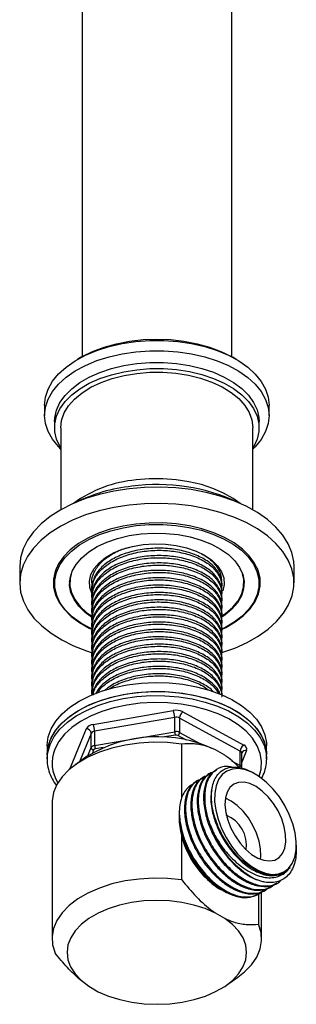
# Model space of a CAD drawing. Units: millimetres. Extents: x 3 to 2996, y 5 to 2995.
# Drawn here: x 2326 to 2382, y 467 to 664 of the extents above; entities that cross this region are included whole.
import ezdxf

# ---------------------------------------------------------------- set-up
doc = ezdxf.new("R2010")
doc.units = ezdxf.units.MM

msp = doc.modelspace()

# ---------------------------------------------------------------- linework, layer by layer
at = {"color": 7, "linetype": 'Continuous', "lineweight": 25}
for p, q in [((2338.92, 704.1), (2338.92, 596.64)), ((2368.92, 596.64), (2368.92, 704.1)), ((2338.71, 596.52), (2338, 596.11)), ((2369.83, 596.11), (2369.12, 596.52)), ((2331.42, 586.93), (2331.42, 584.89)), ((2376.42, 584.89), (2376.42, 586.93)), ((2333.42, 583.66), (2333.42, 582.44)), ((2374.42, 582.44), (2374.42, 583.66)), ((2334.67, 582.44), (2334.67, 566.01)), ((2373.17, 566.01), (2373.17, 582.44)), ((2326.42, 554.68), (2326.42, 551.41)), ((2381.42, 551.41), (2381.42, 554.68)), ((2333.42, 552.06), (2333.42, 551.25)), ((2336.47, 552.01), (2336.47, 551.41)), ((2340.92, 551.82), (2340.92, 551.5)), ((2371.37, 551.41), (2371.37, 552.01)), ((2374.42, 551.25), (2374.42, 552.06)), ((2336.47, 551.29), (2336.43, 551.66)), ((2340.92, 550.44), (2340.92, 550.02)), ((2366.92, 550.76), (2366.92, 551.17)), ((2371.4, 551.66), (2371.36, 551.29)), ((2340.92, 548.96), (2340.92, 548.54)), ((2366.92, 549.28), (2366.92, 549.7)), ((2366.92, 547.8), (2366.92, 548.22)), ((2340.92, 547.48), (2340.92, 547.06)), ((2340.92, 546), (2340.92, 545.58)), ((2366.92, 546.32), (2366.92, 546.74)), ((2340.92, 544.52), (2340.92, 544.11)), ((2366.92, 544.85), (2366.92, 545.26)), ((2340.92, 543.05), (2340.92, 542.63)), ((2366.92, 543.37), (2366.92, 543.79)), ((2366.92, 541.89), (2366.92, 542.31)), ((2340.92, 541.57), (2340.92, 541.15)), ((2340.92, 540.09), (2340.92, 539.67)), ((2366.92, 540.41), (2366.92, 540.83)), ((2340.92, 538.61), (2340.92, 538.2)), ((2366.92, 538.93), (2366.92, 539.35)), ((2340.92, 537.13), (2340.92, 536.72)), ((2366.92, 537.46), (2366.92, 537.87)), ((2366.92, 535.98), (2366.92, 536.4)), ((2340.92, 535.66), (2340.92, 535.24)), ((2340.92, 534.18), (2340.92, 533.76)), ((2366.92, 534.5), (2366.92, 534.92)), ((2340.92, 532.7), (2340.92, 532.28)), ((2366.92, 533.02), (2366.92, 533.44)), ((2340.92, 531.22), (2340.92, 530.81)), ((2366.92, 531.54), (2366.92, 531.96)), ((2366.92, 530.07), (2366.92, 530.48)), ((2340.92, 529.74), (2340.92, 529.33)), ((2366.92, 528.99), (2366.92, 529.01)), ((2341.16, 523.06), (2357.2, 525.83)), ((2357.49, 524.46), (2341.45, 521.69)), ((2357.49, 521.6), (2357.49, 524.46)), ((2358.46, 524.33), (2358.46, 521.47)), ((2370.64, 517.69), (2358.46, 524.33)), ((2359.15, 525.56), (2371.33, 518.93)), ((2336.46, 514.09), (2339.79, 522.22)), ((2340.76, 521.27), (2338.43, 515.57)), ((2340.76, 518.41), (2340.76, 521.27)), ((2341.45, 521.69), (2341.45, 518.83)), ((2341.45, 518.83), (2357.49, 521.6)), ((2357.63, 520.92), (2355.01, 520.47)), ((2359.87, 519.9), (2358.12, 520.85)), ((2358.46, 521.47), (2362.7, 519.16)), ((2331.92, 518.75), (2331.92, 516.95)), ((2340.08, 516.74), (2340.76, 518.41)), ((2343.13, 518.41), (2341.59, 518.15)), ((2358.9, 508.28), (2358.9, 519.13)), ((2375.92, 516.95), (2375.92, 518.75)), ((2331.92, 516.95), (2331.92, 516.14)), ((2331.92, 516.14), (2331.92, 516.35)), ((2339.98, 516.67), (2337.66, 515.03)), ((2341.25, 517.94), (2341, 517.33)), ((2367.56, 516.87), (2365.66, 517.97)), ((2370.64, 514.84), (2370.64, 517.69)), ((2371.9, 517.83), (2370.96, 515.52)), ((2370.96, 514.42), (2370.96, 517.27)), ((2370.97, 517.27), (2370.98, 517.39)), ((2375.92, 516.14), (2375.92, 516.95)), ((2368.9, 515.78), (2370.64, 514.84)), ((2375.92, 516.14), (2375.91, 515.95)), ((2363.46, 512.61), (2363.24, 512.49)), ((2364.74, 513.35), (2364.52, 513.23)), ((2366.02, 514.09), (2365.8, 513.97)), ((2373.68, 513.09), (2373.17, 513.39)), ((2362.18, 511.88), (2361.96, 511.75)), ((2332.92, 507.36), (2332.92, 480.17)), ((2358.41, 505.3), (2358.41, 504.75)), ((2358.41, 504.39), (2358.41, 504.27)), ((2358.9, 491.94), (2358.9, 500.75)), ((2381.88, 498.06), (2381.88, 498.89)), ((2378.06, 491.26), (2378.28, 491.38)), ((2366.61, 490.07), (2366.85, 489.93)), ((2374.22, 489.04), (2374.44, 489.16)), ((2374.31, 489.08), (2374.31, 483.05)), ((2374.92, 480.17), (2374.92, 489.6)), ((2375.5, 489.78), (2375.72, 489.9)), ((2376.78, 490.52), (2377, 490.64)), ((2367.56, 484.21), (2365.66, 485.31)), ((2367.85, 470.85), (2370.17, 472.49)), ((2340.27, 470.65), (2342.17, 469.56))]:
    msp.add_line(p, q, dxfattribs=at)
at = {"color": 7, "linetype": 'Continuous', "lineweight": 25, "flags": 128}
for points in [[(2331.42, 586.93), (2331.42, 586.94), (2331.6, 588.57), (2332.13, 590.17), (2333, 591.72), (2334.21, 593.2), (2335.72, 594.57), (2337.53, 595.83), (2339.59, 596.95), (2341.88, 597.9), (2344.35, 598.69), (2346.98, 599.29), (2349.72, 599.69), (2352.52, 599.89), (2355.35, 599.89), (2358.15, 599.69), (2360.89, 599.28), (2363.51, 598.68), (2365.99, 597.89), (2368.27, 596.93), (2370.33, 595.81), (2372.13, 594.56), (2373.64, 593.18), (2374.84, 591.7), (2375.71, 590.15), (2376.24, 588.55), (2376.42, 586.93)], [(2338.71, 596.52), (2338.95, 596.66), (2341.05, 597.69), (2343.36, 598.56), (2345.84, 599.25), (2348.45, 599.75), (2351.16, 600.06), (2353.91, 600.16), (2356.66, 600.06), (2359.36, 599.75), (2361.97, 599.25), (2364.46, 598.56), (2366.77, 597.7), (2368.87, 596.67), (2369.12, 596.52)], [(2334.67, 578.16), (2334.19, 578.64), (2332.99, 580.12), (2332.12, 581.67), (2331.59, 583.27), (2331.42, 584.9), (2331.6, 586.53), (2332.13, 588.13), (2333, 589.68), (2334.21, 591.16), (2335.72, 592.53), (2337.53, 593.79), (2339.59, 594.9), (2341.88, 595.86), (2344.35, 596.65), (2346.98, 597.25), (2349.72, 597.65), (2352.52, 597.85), (2355.35, 597.85), (2358.15, 597.65), (2360.89, 597.24), (2363.51, 596.64), (2365.99, 595.85), (2368.27, 594.89), (2370.33, 593.77), (2372.13, 592.51), (2373.64, 591.14), (2374.84, 589.66), (2375.71, 588.11), (2376.24, 586.51), (2376.42, 584.88), (2376.24, 583.25), (2375.7, 581.65), (2374.83, 580.1), (2373.62, 578.62), (2373.17, 578.16)], [(2333.42, 583.66), (2333.46, 584.42), (2333.8, 585.95), (2334.49, 587.45), (2335.51, 588.88), (2336.85, 590.22), (2338.48, 591.45), (2340.37, 592.55), (2342.5, 593.49), (2344.82, 594.27), (2347.29, 594.86), (2349.88, 595.27), (2352.54, 595.47), (2355.22, 595.47), (2357.88, 595.27), (2360.47, 594.88), (2362.95, 594.29), (2365.27, 593.52), (2367.4, 592.58), (2369.3, 591.48), (2370.94, 590.26), (2372.29, 588.92), (2373.32, 587.49), (2374.01, 585.99), (2374.37, 584.46), (2374.42, 583.66)], [(2334.67, 578.37), (2334.51, 578.61), (2333.82, 580.11), (2333.46, 581.64), (2333.46, 583.19), (2333.8, 584.73), (2334.49, 586.22), (2335.51, 587.65), (2336.85, 589), (2338.48, 590.23), (2340.37, 591.32), (2342.5, 592.27), (2344.82, 593.04), (2347.29, 593.64), (2349.88, 594.04), (2352.54, 594.25), (2355.22, 594.25), (2357.88, 594.05), (2360.47, 593.65), (2362.95, 593.06), (2365.27, 592.29), (2367.4, 591.35), (2369.3, 590.26), (2370.94, 589.03), (2372.29, 587.69), (2373.32, 586.26), (2374.01, 584.77), (2374.37, 583.23), (2374.37, 581.69), (2374.03, 580.15), (2373.34, 578.65), (2373.17, 578.37)], [(2334.67, 582.44), (2334.83, 583.9), (2335.36, 585.39), (2336.22, 586.82), (2337.42, 588.17), (2338.93, 589.41), (2340.71, 590.53), (2342.74, 591.49), (2344.98, 592.28), (2347.39, 592.89), (2349.91, 593.31), (2352.51, 593.52), (2355.14, 593.53), (2357.74, 593.33), (2360.28, 592.93), (2362.69, 592.33), (2364.94, 591.55), (2366.99, 590.6), (2368.79, 589.49), (2370.32, 588.26), (2371.54, 586.91), (2372.43, 585.49), (2372.97, 584), (2373.17, 582.49), (2373.17, 582.44)], [(2370.59, 567.28), (2369.22, 568.27), (2367.31, 569.35), (2365.17, 570.28), (2362.84, 571.05), (2360.35, 571.63), (2357.76, 572.02), (2355.09, 572.21), (2352.41, 572.19), (2349.76, 571.98)], [(2348.34, 570.22), (2345.3, 569.75), (2342.38, 569.09), (2339.61, 568.24), (2337.03, 567.21), (2334.66, 566.01), (2332.55, 564.67), (2330.72, 563.2), (2329.18, 561.62), (2327.97, 559.95), (2327.1, 558.21), (2326.58, 556.42), (2326.42, 554.68)], [(2381.42, 554.68), (2381.36, 555.65), (2380.99, 557.45), (2380.27, 559.21), (2379.2, 560.92), (2377.8, 562.54), (2376.09, 564.06), (2374.1, 565.46), (2371.83, 566.72), (2369.34, 567.82), (2366.64, 568.75), (2363.78, 569.5), (2360.79, 570.05), (2357.71, 570.4), (2354.58, 570.55), (2351.44, 570.49), (2348.34, 570.22)], [(2348.34, 566.96), (2345.3, 566.49), (2342.38, 565.82), (2339.61, 564.97), (2337.03, 563.94), (2334.66, 562.75), (2332.55, 561.41), (2330.72, 559.94), (2329.18, 558.35), (2327.97, 556.68), (2327.1, 554.94), (2326.58, 553.15), (2326.42, 551.34), (2326.61, 549.53), (2327.16, 547.75), (2328.05, 546.01), (2329.29, 544.34), (2330.85, 542.77), (2332.7, 541.31), (2334.84, 539.98), (2337.22, 538.8), (2339.82, 537.78), (2340.94, 537.41)], [(2366.92, 537.42), (2369.54, 538.34), (2372.01, 539.46), (2374.26, 540.73), (2376.23, 542.13), (2377.92, 543.66), (2379.29, 545.29), (2380.33, 547), (2381.03, 548.77), (2381.38, 550.57), (2381.36, 552.39), (2380.99, 554.19), (2380.27, 555.95), (2379.2, 557.65), (2377.8, 559.28), (2376.09, 560.8), (2374.1, 562.2), (2371.83, 563.45), (2369.34, 564.55), (2366.64, 565.48), (2363.78, 566.23), (2360.79, 566.78), (2357.71, 567.13), (2354.58, 567.28), (2351.44, 567.22), (2348.34, 566.96)], [(2349.71, 563.14), (2347.09, 562.72), (2344.59, 562.11), (2342.25, 561.32), (2340.11, 560.35), (2338.21, 559.24), (2336.57, 557.99), (2335.23, 556.62), (2334.21, 555.17), (2333.53, 553.65), (2333.2, 552.1), (2333.22, 550.53), (2333.6, 548.98), (2334.32, 547.47), (2335.38, 546.03), (2336.75, 544.68), (2338.42, 543.44), (2340.36, 542.34), (2340.95, 542.06)], [(2340.94, 542.08), (2340.52, 542.29), (2338.61, 543.37), (2336.96, 544.59), (2335.6, 545.93), (2334.56, 547.35), (2333.84, 548.85), (2333.47, 550.38), (2333.45, 551.93), (2333.78, 553.46), (2334.45, 554.96), (2335.46, 556.4), (2336.78, 557.74), (2338.4, 558.98), (2340.28, 560.08), (2342.39, 561.03), (2344.7, 561.82)], [(2344.7, 561.82), (2347.17, 562.42), (2349.76, 562.84), (2352.41, 563.05), (2355.09, 563.06), (2357.75, 562.87), (2360.35, 562.48), (2362.84, 561.9), (2365.17, 561.14), (2367.31, 560.21), (2369.22, 559.12), (2370.87, 557.9), (2372.23, 556.57), (2373.27, 555.14), (2373.99, 553.65), (2374.36, 552.11), (2374.38, 550.57), (2374.05, 549.03), (2373.38, 547.53), (2372.37, 546.1), (2371.05, 544.75), (2369.43, 543.52), (2367.55, 542.41), (2367.09, 542.18)], [(2366.85, 542.05), (2367.72, 542.47), (2369.62, 543.58), (2371.26, 544.83), (2372.6, 546.2), (2373.62, 547.65), (2374.3, 549.17), (2374.63, 550.72), (2374.61, 552.29), (2374.23, 553.84), (2373.51, 555.35), (2372.45, 556.79), (2371.08, 558.14), (2369.41, 559.38), (2367.47, 560.48), (2365.31, 561.42), (2362.95, 562.2), (2360.43, 562.78), (2357.8, 563.18), (2355.11, 563.37), (2352.39, 563.36), (2349.71, 563.14)], [(2340.84, 544.53), (2339.56, 545.47), (2338.28, 546.71), (2337.32, 548.04), (2336.7, 549.43), (2336.43, 550.87), (2336.51, 552.31), (2336.95, 553.73), (2337.73, 555.09), (2338.85, 556.38), (2340.27, 557.57), (2341.96, 558.63), (2343.91, 559.53), (2346.05, 560.27)], [(2346.05, 560.27), (2348.36, 560.83), (2350.77, 561.19), (2353.26, 561.34), (2355.75, 561.29), (2358.21, 561.04), (2360.58, 560.59), (2362.81, 559.95), (2364.87, 559.13), (2366.7, 558.15), (2368.27, 557.03), (2369.55, 555.79), (2370.51, 554.46), (2371.13, 553.06), (2371.4, 551.63), (2371.32, 550.19), (2370.88, 548.77), (2370.1, 547.4), (2368.98, 546.11), (2367.56, 544.92), (2366.84, 544.44)], [(2340.91, 549.32), (2340.51, 550.47), (2340.43, 551.75), (2340.71, 553.03), (2341.35, 554.26), (2342.33, 555.42), (2343.63, 556.46), (2345.22, 557.37), (2347.03, 558.11), (2349.04, 558.68), (2351.18, 559.04), (2353.39, 559.2), (2355.62, 559.14), (2357.8, 558.87), (2359.87, 558.4), (2361.79, 557.74), (2363.48, 556.91), (2364.92, 555.92), (2366.06, 554.82), (2366.86, 553.62), (2367.32, 552.36), (2367.4, 551.07), (2367.12, 549.8)], [(2374.02, 554.37), (2374.36, 552.93), (2374.42, 552.06)], [(2336.72, 553.11), (2336.52, 552.23), (2336.5, 550.79), (2336.83, 549.37), (2337.51, 547.98), (2338.52, 546.67), (2339.84, 545.45), (2340.86, 544.73)], [(2366.82, 544.63), (2367.78, 545.29), (2369.15, 546.49), (2370.2, 547.8), (2370.93, 549.17), (2371.31, 550.59), (2371.33, 552.03), (2371.11, 553.11)], [(2338.36, 527.73), (2340.48, 528.8), (2342.81, 529.71), (2345.33, 530.44), (2347.99, 530.98), (2350.75, 531.32), (2353.56, 531.45), (2356.38, 531.37), (2359.15, 531.08), (2361.84, 530.6), (2364.4, 529.91), (2366.79, 529.05), (2368.97, 528.01), (2370.89, 526.83), (2372.54, 525.51), (2373.89, 524.08), (2374.9, 522.56), (2375.57, 520.98), (2375.89, 519.36), (2375.92, 518.75)], [(2332.51, 519.88), (2333.33, 521.44), (2334.5, 522.92), (2335.98, 524.3), (2337.75, 525.57), (2339.79, 526.69), (2342.07, 527.65), (2344.53, 528.44), (2347.16, 529.04), (2349.89, 529.44), (2352.69, 529.63), (2355.51, 529.62), (2358.3, 529.4), (2361.02, 528.97), (2363.62, 528.35), (2366.07, 527.54), (2368.31, 526.55), (2370.32, 525.41), (2372.06, 524.13), (2373.5, 522.73), (2374.62, 521.24), (2375.4, 519.68), (2375.83, 518.07), (2375.92, 516.95)], [(2332.51, 519.06), (2333.33, 520.62), (2334.5, 522.1), (2335.98, 523.49), (2337.75, 524.75), (2339.79, 525.87), (2342.07, 526.84), (2344.53, 527.62), (2347.16, 528.22), (2349.89, 528.62), (2352.69, 528.82), (2355.51, 528.8), (2358.3, 528.58), (2361.02, 528.16), (2363.62, 527.53), (2366.07, 526.72), (2368.31, 525.74), (2370.32, 524.6), (2372.06, 523.32), (2373.5, 521.92), (2374.62, 520.42), (2375.4, 518.86), (2375.83, 517.25), (2375.92, 516.14)], [(2338.36, 525.93), (2340.48, 527.01), (2342.81, 527.92), (2345.33, 528.65), (2347.99, 529.18), (2350.75, 529.52), (2353.56, 529.65), (2356.38, 529.57), (2359.15, 529.29), (2361.84, 528.8), (2364.4, 528.12), (2366.79, 527.25), (2368.97, 526.22), (2370.89, 525.03), (2372.54, 523.71), (2373.89, 522.28), (2374.9, 520.76), (2375.57, 519.18), (2375.89, 517.56), (2375.92, 516.95)], [(2331.92, 518.75), (2331.92, 518.95), (2332.14, 520.57), (2332.73, 522.17), (2333.66, 523.7), (2334.92, 525.16), (2336.5, 526.51), (2338.36, 527.73)], [(2374.4, 512.64), (2374.81, 514.09), (2374.91, 515.67), (2374.65, 517.25), (2374.03, 518.8), (2373.07, 520.28), (2371.79, 521.68), (2370.2, 522.98), (2368.33, 524.14), (2366.21, 525.15), (2363.88, 525.99), (2361.38, 526.65), (2358.76, 527.12), (2356.05, 527.38), (2353.3, 527.44), (2350.57, 527.29), (2347.89, 526.93), (2345.32, 526.38), (2342.89, 525.64), (2340.65, 524.72), (2338.64, 523.64), (2336.89, 522.42), (2335.43, 521.07), (2334.29, 519.63), (2333.48, 518.11)], [(2331.92, 516.95), (2331.92, 517.16), (2332.14, 518.78), (2332.73, 520.37), (2333.66, 521.91), (2334.92, 523.36), (2336.5, 524.71), (2338.36, 525.93)], [(2331.92, 516.95), (2332.04, 518.28), (2332.51, 519.88)], [(2331.92, 516.35), (2332.04, 517.46), (2332.51, 519.06)], [(2358.9, 519.13), (2356.07, 519.42), (2353.21, 519.47), (2350.36, 519.31), (2347.57, 518.91), (2344.9, 518.31), (2342.4, 517.5), (2340.11, 516.5), (2338.09, 515.32), (2336.35, 514.01), (2334.95, 512.56), (2333.9, 511.02), (2333.22, 509.41), (2332.93, 507.77), (2332.92, 507.36)], [(2365.79, 510.76), (2365.52, 509.29), (2365.5, 507.66), (2365.73, 505.89), (2366.2, 504.06), (2366.89, 502.22), (2367.79, 500.42), (2368.88, 498.71), (2370.1, 497.16), (2371.44, 495.8), (2372.84, 494.68), (2374.27, 493.83), (2375.69, 493.28), (2377.04, 493.04), (2378.28, 493.12), (2379.39, 493.53), (2380.33, 494.24), (2381.06, 495.23), (2381.57, 496.48), (2381.84, 497.95), (2381.86, 499.58), (2381.63, 501.35), (2381.16, 503.18), (2380.47, 505.02), (2379.56, 506.82), (2378.48, 508.53), (2377.25, 510.08), (2375.92, 511.44), (2374.51, 512.56), (2373.08, 513.41), (2371.67, 513.96), (2370.32, 514.2), (2369.07, 514.12), (2367.96, 513.71), (2367.03, 513), (2366.3, 512.01), (2365.79, 510.76)], [(2379.56, 498.3), (2379.78, 499.58), (2379.74, 501.03), (2379.46, 502.58), (2378.94, 504.18), (2378.21, 505.75), (2377.29, 507.24), (2376.22, 508.58), (2375.05, 509.71), (2373.82, 510.6), (2372.59, 511.2), (2371.4, 511.49), (2370.3, 511.46), (2369.34, 511.11), (2368.56, 510.45), (2367.99, 509.51), (2367.66, 508.33), (2367.56, 506.96), (2367.72, 505.45), (2368.13, 503.86), (2368.76, 502.27), (2369.59, 500.73), (2370.59, 499.31), (2371.71, 498.07), (2372.92, 497.05), (2374.16, 496.3), (2375.37, 495.86), (2376.52, 495.73), (2377.55, 495.92), (2378.43, 496.43), (2379.11, 497.23), (2379.56, 498.3)], [(2374.69, 496.07), (2374.76, 496.68), (2374.72, 498.13), (2374.44, 499.68), (2373.92, 501.28), (2373.19, 502.85), (2372.27, 504.34), (2371.2, 505.68), (2370.03, 506.82), (2368.8, 507.7), (2367.65, 508.27)], [(2358.9, 491.94), (2356.07, 492.23), (2353.21, 492.28), (2350.36, 492.11), (2347.57, 491.72), (2344.9, 491.12), (2342.4, 490.31), (2340.11, 489.3), (2338.09, 488.13), (2336.35, 486.81), (2334.95, 485.37), (2333.9, 483.83), (2333.22, 482.22), (2332.93, 480.58), (2333.03, 478.92), (2333.52, 477.29)], [(2365.66, 485.31), (2363.6, 486.19), (2361.35, 486.89), (2358.95, 487.41), (2356.44, 487.72), (2353.89, 487.82), (2351.33, 487.72), (2348.83, 487.4), (2346.43, 486.88), (2344.18, 486.17), (2342.13, 485.28), (2340.31, 484.24), (2338.78, 483.05), (2337.55, 481.76), (2336.65, 480.37), (2336.1, 478.92), (2335.92, 477.45), (2336.09, 475.97), (2336.63, 474.53), (2337.52, 473.14), (2338.75, 471.84), (2340.27, 470.65)], [(2342.17, 469.56), (2344.23, 468.67), (2346.48, 467.97), (2348.88, 467.45), (2351.39, 467.14), (2353.95, 467.04), (2356.5, 467.15), (2359, 467.46), (2361.41, 467.98), (2363.65, 468.69), (2365.7, 469.58), (2367.52, 470.63), (2369.05, 471.81), (2370.28, 473.11), (2371.18, 474.49), (2371.73, 475.94), (2371.92, 477.41), (2371.74, 478.89), (2371.2, 480.34), (2370.31, 481.72), (2369.09, 483.02), (2367.56, 484.21)], [(2370.17, 472.49), (2371.48, 473.52), (2372.88, 474.96), (2373.93, 476.5), (2374.61, 478.11), (2374.9, 479.76), (2374.8, 481.41), (2374.31, 483.05)]]:
    msp.add_lwpolyline(points, dxfattribs=at)
at = {"color": 7, "linetype": 'Continuous', "lineweight": 25}
for centre, radius, start, end in [((2351.85, 547.41), 24.66, 94.8694, 126.328), ((2352.35, 537.44), 33.45, 95.9248, 116.2952), ((2354.03, 532.74), 38.32, 64.8663, 97.6962), ((2340.52, 552.04), 7.11, 160.8779, 179.7985), ((2340.45, 552.11), 7.29, 182.9169, 200.5443), ((2367.41, 552.1), 7.26, 339.4226, 357.1162), ((2357.78, 522.77), 3.11, 63.8247, 100.5943), ((2354.03, 524.45), 3.46, 0.1555, 23.5001), ((2357.78, 522.93), 1.56, 63.8247, 100.5943), ((2360.04, 524.26), 1.58, 124.3347, 177.6043), ((2341.29, 521.31), 1.75, 94.1262, 148.7988), ((2339.7, 521.15), 1.07, 6.1302, 85.2632), ((2337.99, 521.68), 3.46, 0.1555, 23.5001), ((2354.03, 493.39), 27.19, 64.6748, 121.1022), ((2341.51, 520.81), 0.876, 94.1262, 148.7988), ((2357.78, 520.07), 1.56, 63.8247, 100.5943), ((2359.22, 521.61), 1.73, 180.1555, 203.5001), ((2357.78, 520.15), 0.778, 63.8247, 100.5943), ((2357.67, 521.5), 0.789, 304.3347, 357.6043), ((2341.51, 517.96), 0.876, 94.1262, 148.7988), ((2341.29, 518.47), 0.534, 186.1302, 265.2632), ((2343.18, 518.84), 1.73, 180.1555, 203.5001), ((2372.22, 517.63), 1.58, 124.3347, 177.6043), ((2371.03, 518.08), 0.907, 344.0017, 70.8222), ((2340.4, 515.31), 7.47, 157.9435, 212.1485), ((2341.62, 517.71), 0.438, 94.1262, 148.7988), ((2370.47, 517.24), 0.491, 4.5281, 69.0078), ((2371.73, 517), 0.844, 77.9642, 152.5835), ((2369.85, 514.87), 0.791, 323.5066, 357.4602), ((2370.47, 514.38), 0.491, 4.5029, 69.0105), ((2365.4, 498.84), 6.51, 352.0499, 67.9448), ((2375.99, 504.95), 17.6, 182.218, 237.7766), ((2378.97, 506.62), 20.65, 186.5834, 222.8473), ((2382.13, 508.15), 18.13, 203.8113, 243.4169)]:
    msp.add_arc(centre, radius, start, end, dxfattribs=at)
for points, knots in [([(2341.03, 550.94), (2340.99, 551.11), (2340.76, 551.96), (2341.25, 553.53), (2342.52, 555.44), (2344.64, 557.03), (2346.66, 558.07), (2348.05, 558.41), (2348.41, 558.5)], [0, 0, 0, 0, 0.0566294, 0.2781075, 0.4995857, 0.7135097, 0.9274336, 1, 1, 1, 1]), ([(2341.03, 549.46), (2340.99, 549.64), (2340.76, 550.49), (2341.25, 552.05), (2342.53, 553.95), (2344.62, 555.57), (2347.32, 556.83), (2350.51, 557.66), (2353.94, 557.99), (2357.32, 557.78), (2360.47, 557.09), (2363.21, 555.95), (2365.32, 554.42), (2366.57, 552.66), (2367.06, 551.23), (2366.84, 550.43), (2366.79, 550.25)], [0, 0, 0, 0, 0.020732, 0.101815, 0.182897, 0.261214, 0.339531, 0.420614, 0.501697, 0.580014, 0.658331, 0.739414, 0.820496, 0.898813, 0.97713, 1, 1, 1, 1]), ([(2366.91, 551.18), (2366.91, 551.19), (2367.04, 551.81), (2366.55, 553.08), (2365.33, 554.84), (2363.21, 556.36), (2360.47, 557.51), (2357.32, 558.2), (2353.94, 558.4), (2350.51, 558.08), (2347.32, 557.25), (2344.62, 555.99), (2342.55, 554.37), (2341.17, 552.48), (2341.01, 551.11), (2340.92, 550.44)], [0, 0, 0, 0, 0.001448, 0.083335, 0.165222, 0.250001, 0.33478, 0.416667, 0.498554, 0.583333, 0.668112, 0.749999, 0.831887, 0.916666, 1, 1, 1, 1]), ([(2341.03, 547.98), (2340.99, 548.16), (2340.76, 549.01), (2341.25, 550.57), (2342.53, 552.47), (2344.62, 554.09), (2347.32, 555.35), (2350.51, 556.19), (2353.94, 556.51), (2357.32, 556.3), (2360.47, 555.61), (2363.21, 554.47), (2365.32, 552.95), (2366.57, 551.19), (2367.06, 549.75), (2366.84, 548.95), (2366.79, 548.77)], [0, 0, 0, 0, 0.020732, 0.101815, 0.182897, 0.261214, 0.339531, 0.420614, 0.501697, 0.580014, 0.658331, 0.739414, 0.820496, 0.898813, 0.97713, 1, 1, 1, 1]), ([(2366.91, 549.7), (2366.91, 549.71), (2367.04, 550.34), (2366.55, 551.6), (2365.33, 553.36), (2363.21, 554.88), (2360.47, 556.03), (2357.32, 556.72), (2353.94, 556.92), (2350.51, 556.6), (2347.32, 555.77), (2344.62, 554.51), (2342.55, 552.89), (2341.17, 551), (2341.01, 549.63), (2340.92, 548.96)], [0, 0, 0, 0, 0.001448, 0.083335, 0.165222, 0.250001, 0.33478, 0.416667, 0.498554, 0.583333, 0.668112, 0.749999, 0.831887, 0.916666, 1, 1, 1, 1]), ([(2362.95, 557.19), (2363.32, 556.97), (2364.22, 556.44), (2365.3, 555.46), (2366.19, 554.29), (2366.74, 553.12), (2366.81, 552.33), (2366.85, 551.97)], [0, 0, 0, 0, 0.159462, 0.3802, 0.594964, 0.815844, 1, 1, 1, 1]), ([(2341.03, 546.51), (2340.99, 546.68), (2340.76, 547.53), (2341.25, 549.1), (2342.53, 551), (2344.62, 552.62), (2347.32, 553.88), (2350.51, 554.71), (2353.94, 555.03), (2357.32, 554.83), (2360.47, 554.13), (2363.21, 552.99), (2365.32, 551.47), (2366.57, 549.71), (2367.06, 548.27), (2366.84, 547.48), (2366.79, 547.3)], [0, 0, 0, 0, 0.020732, 0.101815, 0.182897, 0.261214, 0.339531, 0.420614, 0.501697, 0.580014, 0.658331, 0.739414, 0.820496, 0.898813, 0.97713, 1, 1, 1, 1]), ([(2366.91, 548.22), (2366.91, 548.23), (2367.04, 548.86), (2366.55, 550.13), (2365.33, 551.89), (2363.21, 553.41), (2360.47, 554.55), (2357.32, 555.24), (2353.94, 555.45), (2350.51, 555.13), (2347.32, 554.29), (2344.62, 553.03), (2342.55, 551.41), (2341.17, 549.52), (2341.01, 548.16), (2340.92, 547.48)], [0, 0, 0, 0, 0.001448, 0.083335, 0.165222, 0.250001, 0.33478, 0.416667, 0.498554, 0.583333, 0.668112, 0.749999, 0.831887, 0.916666, 1, 1, 1, 1]), ([(2366.91, 546.74), (2366.91, 546.75), (2367.04, 547.38), (2366.55, 548.65), (2365.33, 550.41), (2363.21, 551.93), (2360.47, 553.07), (2357.32, 553.76), (2353.94, 553.97), (2350.51, 553.65), (2347.32, 552.81), (2344.62, 551.55), (2342.55, 549.94), (2341.17, 548.04), (2341.01, 546.68), (2340.92, 546)], [0, 0, 0, 0, 0.001448, 0.083335, 0.165222, 0.250001, 0.33478, 0.416667, 0.498554, 0.583333, 0.668112, 0.749999, 0.831887, 0.916666, 1, 1, 1, 1]), ([(2341.03, 545.03), (2340.99, 545.2), (2340.76, 546.05), (2341.25, 547.62), (2342.53, 549.52), (2344.62, 551.14), (2347.32, 552.4), (2350.51, 553.23), (2353.94, 553.55), (2357.32, 553.35), (2360.47, 552.66), (2363.21, 551.51), (2365.32, 549.99), (2366.57, 548.23), (2367.06, 546.79), (2366.84, 546), (2366.79, 545.82)], [0, 0, 0, 0, 0.020732, 0.101815, 0.182897, 0.261214, 0.339531, 0.420614, 0.501697, 0.580014, 0.658331, 0.739414, 0.820496, 0.898813, 0.97713, 1, 1, 1, 1]), ([(2341.03, 543.55), (2340.99, 543.72), (2340.76, 544.58), (2341.25, 546.14), (2342.53, 548.04), (2344.62, 549.66), (2347.32, 550.92), (2350.51, 551.75), (2353.94, 552.07), (2357.32, 551.87), (2360.47, 551.18), (2363.21, 550.03), (2365.32, 548.51), (2366.57, 546.75), (2367.06, 545.31), (2366.84, 544.52), (2366.79, 544.34)], [0, 0, 0, 0, 0.020732, 0.101815, 0.182897, 0.261214, 0.339531, 0.420614, 0.501697, 0.580014, 0.658331, 0.739414, 0.820496, 0.898813, 0.97713, 1, 1, 1, 1]), ([(2366.91, 545.26), (2366.91, 545.27), (2367.04, 545.9), (2366.55, 547.17), (2365.33, 548.93), (2363.21, 550.45), (2360.47, 551.6), (2357.32, 552.29), (2353.94, 552.49), (2350.51, 552.17), (2347.32, 551.34), (2344.62, 550.08), (2342.55, 548.46), (2341.17, 546.56), (2341.01, 545.2), (2340.92, 544.52)], [0, 0, 0, 0, 0.001448, 0.083335, 0.165222, 0.250001, 0.33478, 0.416667, 0.498554, 0.583333, 0.668112, 0.749999, 0.831887, 0.916666, 1, 1, 1, 1]), ([(2341.02, 542.14), (2340.98, 542.29), (2340.76, 543.12), (2341.25, 544.66), (2342.53, 546.56), (2344.62, 548.18), (2347.32, 549.44), (2350.51, 550.27), (2353.94, 550.6), (2357.32, 550.39), (2360.47, 549.7), (2363.21, 548.56), (2365.32, 547.04), (2366.57, 545.28), (2367.06, 543.84), (2366.84, 543.04), (2366.79, 542.86)], [0, 0, 0, 0, 0.018302, 0.099586, 0.18087, 0.259381, 0.337893, 0.419176, 0.50046, 0.578972, 0.657483, 0.738767, 0.820051, 0.898562, 0.977074, 1, 1, 1, 1]), ([(2366.91, 543.79), (2366.91, 543.8), (2367.04, 544.42), (2366.55, 545.69), (2365.33, 547.45), (2363.21, 548.97), (2360.47, 550.12), (2357.32, 550.81), (2353.94, 551.01), (2350.51, 550.69), (2347.32, 549.86), (2344.62, 548.6), (2342.55, 546.98), (2341.17, 545.09), (2341.01, 543.72), (2340.92, 543.05)], [0, 0, 0, 0, 0.001448, 0.083335, 0.165222, 0.250001, 0.33478, 0.416667, 0.498554, 0.583333, 0.668112, 0.749999, 0.831887, 0.916666, 1, 1, 1, 1]), ([(2341.03, 540.6), (2340.99, 540.77), (2340.76, 541.62), (2341.25, 543.18), (2342.53, 545.09), (2344.62, 546.7), (2347.32, 547.96), (2350.51, 548.8), (2353.94, 549.12), (2357.32, 548.91), (2360.47, 548.22), (2363.21, 547.08), (2365.32, 545.56), (2366.57, 543.8), (2367.06, 542.36), (2366.84, 541.56), (2366.79, 541.38)], [0, 0, 0, 0, 0.0207319, 0.1018146, 0.1828972, 0.2612143, 0.3395314, 0.4206141, 0.5016968, 0.5800138, 0.6583309, 0.7394136, 0.8204963, 0.8988134, 0.9771305, 1, 1, 1, 1]), ([(2366.91, 542.31), (2366.91, 542.32), (2367.04, 542.95), (2366.55, 544.21), (2365.33, 545.97), (2363.21, 547.49), (2360.47, 548.64), (2357.32, 549.33), (2353.94, 549.53), (2350.51, 549.21), (2347.32, 548.38), (2344.62, 547.12), (2342.55, 545.5), (2341.17, 543.61), (2341.01, 542.24), (2340.92, 541.57)], [0, 0, 0, 0, 0.001448, 0.083335, 0.165222, 0.250001, 0.33478, 0.416667, 0.498554, 0.583333, 0.668112, 0.749999, 0.831887, 0.916666, 1, 1, 1, 1]), ([(2366.91, 540.83), (2366.91, 540.84), (2367.04, 541.47), (2366.55, 542.74), (2365.33, 544.5), (2363.21, 546.02), (2360.47, 547.16), (2357.32, 547.85), (2353.94, 548.06), (2350.51, 547.74), (2347.32, 546.9), (2344.62, 545.64), (2342.55, 544.03), (2341.17, 542.13), (2341.01, 540.77), (2340.92, 540.09)], [0, 0, 0, 0, 0.0014476, 0.0833349, 0.1652221, 0.250001, 0.3347799, 0.4166671, 0.4985544, 0.5833332, 0.6681121, 0.7499994, 0.8318866, 0.9166655, 1, 1, 1, 1]), ([(2341.03, 539.12), (2340.99, 539.29), (2340.76, 540.14), (2341.25, 541.71), (2342.53, 543.61), (2344.62, 545.23), (2347.32, 546.49), (2350.51, 547.32), (2353.94, 547.64), (2357.32, 547.44), (2360.47, 546.74), (2363.21, 545.6), (2365.32, 544.08), (2366.57, 542.32), (2367.06, 540.88), (2366.84, 540.09), (2366.79, 539.91)], [0, 0, 0, 0, 0.0207319, 0.1018146, 0.1828972, 0.2612143, 0.3395314, 0.4206141, 0.5016968, 0.5800138, 0.6583309, 0.7394136, 0.8204963, 0.8988134, 0.9771305, 1, 1, 1, 1]), ([(2341.03, 537.64), (2340.99, 537.81), (2340.76, 538.66), (2341.25, 540.23), (2342.53, 542.13), (2344.62, 543.75), (2347.32, 545.01), (2350.51, 545.84), (2353.94, 546.16), (2357.32, 545.96), (2360.47, 545.27), (2363.21, 544.12), (2365.32, 542.6), (2366.57, 540.84), (2367.06, 539.4), (2366.84, 538.61), (2366.79, 538.43)], [0, 0, 0, 0, 0.0207319, 0.1018146, 0.1828972, 0.2612143, 0.3395314, 0.4206141, 0.5016968, 0.5800138, 0.6583309, 0.7394136, 0.8204963, 0.8988134, 0.9771305, 1, 1, 1, 1]), ([(2366.91, 539.35), (2366.91, 539.36), (2367.04, 539.99), (2366.55, 541.26), (2365.33, 543.02), (2363.21, 544.54), (2360.47, 545.68), (2357.32, 546.37), (2353.94, 546.58), (2350.51, 546.26), (2347.32, 545.43), (2344.62, 544.16), (2342.55, 542.55), (2341.17, 540.65), (2341.01, 539.29), (2340.92, 538.61)], [0, 0, 0, 0, 0.0014476, 0.0833349, 0.1652221, 0.250001, 0.3347799, 0.4166671, 0.4985544, 0.5833332, 0.6681121, 0.7499994, 0.8318866, 0.9166655, 1, 1, 1, 1]), ([(2341.03, 536.16), (2340.99, 536.33), (2340.76, 537.19), (2341.25, 538.75), (2342.53, 540.65), (2344.62, 542.27), (2347.32, 543.53), (2350.51, 544.36), (2353.94, 544.68), (2357.32, 544.48), (2360.47, 543.79), (2363.21, 542.64), (2365.32, 541.12), (2366.57, 539.36), (2367.06, 537.92), (2366.84, 537.13), (2366.79, 536.95)], [0, 0, 0, 0, 0.0207319, 0.1018146, 0.1828972, 0.2612143, 0.3395314, 0.4206141, 0.5016968, 0.5800138, 0.6583309, 0.7394136, 0.8204963, 0.8988134, 0.9771305, 1, 1, 1, 1]), ([(2366.91, 537.87), (2366.91, 537.88), (2367.04, 538.51), (2366.55, 539.78), (2365.33, 541.54), (2363.21, 543.06), (2360.47, 544.21), (2357.32, 544.9), (2353.94, 545.1), (2350.51, 544.78), (2347.32, 543.95), (2344.62, 542.69), (2342.55, 541.07), (2341.17, 539.17), (2341.01, 537.81), (2340.92, 537.13)], [0, 0, 0, 0, 0.0014476, 0.0833349, 0.1652221, 0.250001, 0.3347799, 0.4166671, 0.4985544, 0.5833332, 0.6681121, 0.7499994, 0.8318866, 0.9166655, 1, 1, 1, 1]), ([(2341.03, 534.68), (2340.99, 534.86), (2340.76, 535.71), (2341.25, 537.27), (2342.53, 539.17), (2344.62, 540.79), (2347.32, 542.05), (2350.51, 542.88), (2353.94, 543.21), (2357.32, 543), (2360.47, 542.31), (2363.21, 541.17), (2365.32, 539.65), (2366.57, 537.89), (2367.06, 536.45), (2366.84, 535.65), (2366.79, 535.47)], [0, 0, 0, 0, 0.0207319, 0.1018146, 0.1828972, 0.2612143, 0.3395314, 0.4206141, 0.5016968, 0.5800138, 0.6583309, 0.7394136, 0.8204963, 0.8988134, 0.9771305, 1, 1, 1, 1]), ([(2366.91, 536.4), (2366.91, 536.41), (2367.04, 537.03), (2366.55, 538.3), (2365.33, 540.06), (2363.21, 541.58), (2360.47, 542.73), (2357.32, 543.42), (2353.94, 543.62), (2350.51, 543.3), (2347.32, 542.47), (2344.62, 541.21), (2342.55, 539.59), (2341.17, 537.7), (2341.01, 536.33), (2340.92, 535.66)], [0, 0, 0, 0, 0.0014476, 0.0833349, 0.1652221, 0.250001, 0.3347799, 0.4166671, 0.4985544, 0.5833332, 0.6681121, 0.7499994, 0.8318866, 0.9166655, 1, 1, 1, 1]), ([(2366.91, 534.92), (2366.91, 534.93), (2367.04, 535.56), (2366.55, 536.82), (2365.33, 538.58), (2363.21, 540.1), (2360.47, 541.25), (2357.32, 541.94), (2353.94, 542.14), (2350.51, 541.82), (2347.32, 540.99), (2344.62, 539.73), (2342.55, 538.11), (2341.17, 536.22), (2341.01, 534.85), (2340.92, 534.18)], [0, 0, 0, 0, 0.0014476, 0.0833349, 0.1652221, 0.250001, 0.3347799, 0.4166671, 0.4985544, 0.5833332, 0.6681121, 0.7499994, 0.8318866, 0.9166655, 1, 1, 1, 1]), ([(2341.03, 533.21), (2340.99, 533.38), (2340.76, 534.23), (2341.25, 535.79), (2342.53, 537.7), (2344.62, 539.31), (2347.32, 540.57), (2350.51, 541.41), (2353.94, 541.73), (2357.32, 541.52), (2360.47, 540.83), (2363.21, 539.69), (2365.32, 538.17), (2366.57, 536.41), (2367.06, 534.97), (2366.84, 534.17), (2366.79, 533.99)], [0, 0, 0, 0, 0.0207319, 0.1018146, 0.1828972, 0.2612143, 0.3395314, 0.4206141, 0.5016968, 0.5800138, 0.6583309, 0.7394136, 0.8204963, 0.8988134, 0.9771305, 1, 1, 1, 1]), ([(2341.03, 531.73), (2340.99, 531.9), (2340.76, 532.75), (2341.25, 534.32), (2342.53, 536.22), (2344.62, 537.84), (2347.32, 539.1), (2350.51, 539.93), (2353.94, 540.25), (2357.32, 540.05), (2360.47, 539.35), (2363.21, 538.21), (2365.32, 536.69), (2366.57, 534.93), (2367.06, 533.49), (2366.84, 532.7), (2366.79, 532.52)], [0, 0, 0, 0, 0.0207319, 0.1018146, 0.1828972, 0.2612143, 0.3395314, 0.4206141, 0.5016968, 0.5800138, 0.6583309, 0.7394136, 0.8204963, 0.8988134, 0.9771305, 1, 1, 1, 1]), ([(2366.91, 533.44), (2366.91, 533.45), (2367.04, 534.08), (2366.55, 535.35), (2365.33, 537.11), (2363.21, 538.63), (2360.47, 539.77), (2357.32, 540.46), (2353.94, 540.67), (2350.51, 540.35), (2347.32, 539.51), (2344.62, 538.25), (2342.55, 536.64), (2341.17, 534.74), (2341.01, 533.38), (2340.92, 532.7)], [0, 0, 0, 0, 0.0014476, 0.0833349, 0.1652221, 0.250001, 0.3347799, 0.4166671, 0.4985544, 0.5833332, 0.6681121, 0.7499994, 0.8318866, 0.9166655, 1, 1, 1, 1]), ([(2341.03, 530.25), (2340.99, 530.42), (2340.76, 531.27), (2341.25, 532.84), (2342.53, 534.74), (2344.62, 536.36), (2347.32, 537.62), (2350.51, 538.45), (2353.94, 538.77), (2357.32, 538.57), (2360.47, 537.88), (2363.21, 536.73), (2365.32, 535.21), (2366.57, 533.45), (2367.06, 532.01), (2366.84, 531.22), (2366.79, 531.04)], [0, 0, 0, 0, 0.0207319, 0.1018146, 0.1828972, 0.2612143, 0.3395314, 0.4206141, 0.5016968, 0.5800138, 0.6583309, 0.7394136, 0.8204963, 0.8988134, 0.9771305, 1, 1, 1, 1]), ([(2366.91, 531.96), (2366.91, 531.97), (2367.04, 532.6), (2366.55, 533.87), (2365.33, 535.63), (2363.21, 537.15), (2360.47, 538.29), (2357.32, 538.99), (2353.94, 539.19), (2350.51, 538.87), (2347.32, 538.04), (2344.62, 536.77), (2342.55, 535.16), (2341.17, 533.26), (2341.01, 531.9), (2340.92, 531.22)], [0, 0, 0, 0, 0.0014476, 0.0833349, 0.1652221, 0.250001, 0.3347799, 0.4166671, 0.4985544, 0.5833332, 0.6681121, 0.7499994, 0.8318866, 0.9166655, 1, 1, 1, 1]), ([(2341, 528.91), (2340.97, 529.04), (2340.76, 529.84), (2341.26, 531.36), (2342.53, 533.26), (2344.62, 534.88), (2347.32, 536.14), (2350.51, 536.97), (2353.94, 537.29), (2357.32, 537.09), (2360.47, 536.4), (2363.21, 535.25), (2365.32, 533.73), (2366.57, 531.97), (2367.06, 530.53), (2366.84, 529.74), (2366.79, 529.56)], [0, 0, 0, 0, 0.015267, 0.096802, 0.178338, 0.257092, 0.335846, 0.417381, 0.498916, 0.57767, 0.656424, 0.737959, 0.819495, 0.898249, 0.977003, 1, 1, 1, 1]), ([(2366.91, 530.48), (2366.91, 530.49), (2367.04, 531.12), (2366.55, 532.39), (2365.33, 534.15), (2363.21, 535.67), (2360.47, 536.82), (2357.32, 537.51), (2353.94, 537.71), (2350.51, 537.39), (2347.32, 536.56), (2344.62, 535.3), (2342.55, 533.68), (2341.17, 531.78), (2341.01, 530.42), (2340.92, 529.74)], [0, 0, 0, 0, 0.0014476, 0.0833349, 0.1652221, 0.250001, 0.3347799, 0.4166671, 0.4985544, 0.5833332, 0.6681121, 0.7499994, 0.8318866, 0.9166655, 1, 1, 1, 1]), ([(2366.91, 529.01), (2366.91, 529.02), (2367.04, 529.64), (2366.55, 530.91), (2365.33, 532.67), (2363.21, 534.19), (2360.47, 535.34), (2357.32, 536.03), (2353.94, 536.23), (2350.51, 535.91), (2347.32, 535.08), (2344.62, 533.82), (2342.56, 532.2), (2341.29, 530.52), (2341.13, 529.39), (2341.07, 528.94)], [0, 0, 0, 0, 0.001489, 0.08574, 0.169991, 0.257216, 0.344442, 0.428693, 0.512943, 0.600169, 0.687395, 0.771645, 0.855896, 0.943122, 1, 1, 1, 1]), ([(2341.17, 528.99), (2341.22, 529.28), (2341.37, 530.26), (2342.57, 531.78), (2344.61, 533.4), (2347.33, 534.66), (2350.51, 535.5), (2353.94, 535.82), (2357.32, 535.61), (2360.47, 534.92), (2363.21, 533.78), (2365.33, 532.26), (2366.55, 530.5), (2367.06, 529.23), (2366.91, 528.6), (2366.91, 528.59)], [0, 0, 0, 0, 0.037896, 0.126877, 0.212824, 0.298771, 0.387752, 0.476734, 0.562681, 0.648627, 0.737609, 0.826591, 0.912537, 0.998484, 1, 1, 1, 1]), ([(2366.57, 529.02), (2366.54, 529.15), (2366.39, 529.9), (2365.27, 531.19), (2363.23, 532.72), (2360.47, 533.86), (2357.32, 534.55), (2353.94, 534.76), (2350.51, 534.43), (2347.32, 533.6), (2344.64, 532.34), (2342.63, 530.85), (2341.95, 529.71), (2341.64, 529.2)], [0, 0, 0, 0, 0.020917, 0.119233, 0.22102, 0.322808, 0.421124, 0.519439, 0.621227, 0.723014, 0.82133, 0.919646, 1, 1, 1, 1]), ([(2342.06, 529.38), (2342.25, 529.69), (2342.83, 530.62), (2344.65, 531.92), (2347.31, 533.19), (2350.51, 534.02), (2353.94, 534.34), (2357.32, 534.13), (2360.47, 533.44), (2363.21, 532.3), (2365.32, 530.81), (2366.06, 529.64), (2366.41, 529.08)], [0, 0, 0, 0, 0.050927, 0.155321, 0.259715, 0.367795, 0.475876, 0.58027, 0.684664, 0.792745, 0.900825, 1, 1, 1, 1]), ([(2365.28, 529.55), (2365.25, 529.59), (2364.8, 530.22), (2363.16, 531.22), (2360.49, 532.39), (2357.31, 533.07), (2353.94, 533.28), (2350.5, 532.96), (2347.34, 532.11), (2344.94, 531.06), (2343.92, 530.2), (2343.54, 529.89)], [0, 0, 0, 0, 0.007761, 0.14083, 0.273898, 0.402428, 0.530957, 0.664026, 0.797094, 0.925624, 1, 1, 1, 1]), ([(2344.33, 530.08), (2344.46, 530.19), (2345.25, 530.82), (2347.36, 531.69), (2350.5, 532.54), (2353.94, 532.86), (2357.32, 532.66), (2360.45, 531.96), (2362.85, 531.03), (2363.87, 530.23), (2364.22, 529.95)], [0, 0, 0, 0, 0.027946, 0.173975, 0.325161, 0.476347, 0.622377, 0.768406, 0.919592, 1, 1, 1, 1]), ([(2365.66, 517.97), (2365.09, 518.21), (2363.62, 518.84), (2361.32, 519.25), (2359.71, 519.17), (2358.9, 519.13)], [0, 0, 0, 0, 0.240621, 0.615496, 1, 1, 1, 1]), ([(2331.95, 516.37), (2331.94, 516), (2331.92, 515.1), (2332.25, 513.68), (2332.86, 512.16), (2333.5, 511.22), (2333.82, 510.76)], [0, 0, 0, 0, 0.1904102, 0.4626718, 0.7355902, 1, 1, 1, 1]), ([(2370.49, 514.38), (2369.7, 515.14), (2368.74, 516.06), (2367.74, 516.75), (2367.56, 516.87)], [0, 0, 0, 0, 0.817763, 1, 1, 1, 1]), ([(2368.89, 514.5), (2368.59, 514.57), (2367.44, 514.82), (2365.79, 514.14), (2364.27, 512.56), (2363.5, 510.14), (2363.45, 507.14), (2364.14, 503.9), (2365.12, 501.75), (2365.54, 500.83)], [0, 0, 0, 0, 0.0570215, 0.222666, 0.3903997, 0.5421923, 0.6957556, 0.869642, 1, 1, 1, 1]), ([(2373.27, 494.16), (2372.62, 494.59), (2371.01, 495.65), (2368.64, 498.23), (2366.52, 501.66), (2365.15, 505.35), (2364.77, 508.28), (2364.96, 510.33), (2365.45, 512.14), (2366.41, 513.5), (2367.74, 514.28), (2368.9, 514.56), (2370.18, 514.53), (2371.56, 514.17), (2372.57, 513.76), (2373.11, 513.41), (2373.16, 513.37)], [0, 0, 0, 0, 0.073415, 0.179642, 0.285887, 0.393186, 0.500639, 0.555012, 0.609387, 0.71805, 0.772959, 0.827871, 0.882999, 0.938128, 0.993572, 1, 1, 1, 1]), ([(2374.92, 512.22), (2375.14, 512.7), (2375.6, 513.7), (2375.89, 514.96), (2375.88, 515.72), (2375.87, 515.94)], [0, 0, 0, 0, 0.404822, 0.829586, 1, 1, 1, 1]), ([(2363.3, 512.4), (2362.95, 512.2), (2362.02, 511.69), (2361.11, 509.98), (2360.62, 507.52), (2360.84, 504.58), (2361.7, 501.42), (2363.06, 498.5), (2364.67, 496.02), (2366.27, 494.11), (2368.19, 492.3), (2370.43, 490.79), (2372.94, 489.89), (2375.14, 489.76), (2376.26, 490.33), (2376.75, 490.58)], [0, 0, 0, 0, 0.053548, 0.140163, 0.225951, 0.312814, 0.398488, 0.485277, 0.551342, 0.616994, 0.672538, 0.758801, 0.844909, 0.931636, 1, 1, 1, 1]), ([(2364.05, 512.75), (2363.8, 512.7), (2362.82, 512.46), (2361.73, 511.02), (2360.93, 508.68), (2360.89, 505.66), (2361.68, 502.11), (2363.27, 498.55), (2365.36, 495.46), (2367.69, 492.99), (2370.21, 491.16), (2372.76, 490.08), (2375.09, 489.92), (2376.73, 490.29), (2377.36, 490.96), (2377.51, 491.11)], [0, 0, 0, 0, 0.0309304, 0.1235409, 0.2073498, 0.2921363, 0.3881439, 0.4849366, 0.5665197, 0.6484968, 0.7306186, 0.8120718, 0.8944754, 0.9757585, 1, 1, 1, 1]), ([(2364.58, 513.13), (2364.22, 512.94), (2363.3, 512.43), (2362.39, 510.72), (2361.9, 508.26), (2362.12, 505.32), (2362.98, 502.15), (2364.34, 499.24), (2365.95, 496.76), (2367.55, 494.84), (2369.47, 493.04), (2371.71, 491.53), (2374.22, 490.63), (2376.42, 490.5), (2377.54, 491.07), (2378.03, 491.32)], [0, 0, 0, 0, 0.053548, 0.140163, 0.225951, 0.312814, 0.398488, 0.485277, 0.551342, 0.616994, 0.672538, 0.758801, 0.844909, 0.931636, 1, 1, 1, 1]), ([(2365.24, 513.47), (2365.03, 513.42), (2364.07, 513.18), (2363.02, 511.76), (2362.21, 509.42), (2362.17, 506.4), (2362.96, 502.85), (2364.55, 499.29), (2366.64, 496.2), (2368.97, 493.72), (2371.49, 491.9), (2374.04, 490.82), (2376.37, 490.65), (2378.04, 491.05), (2378.7, 491.74), (2378.87, 491.92)], [0, 0, 0, 0, 0.027189, 0.119754, 0.203522, 0.288267, 0.384228, 0.480973, 0.562516, 0.644453, 0.726535, 0.807948, 0.890312, 0.971555, 1, 1, 1, 1]), ([(2365.86, 513.87), (2365.5, 513.68), (2364.58, 513.17), (2363.67, 511.46), (2363.18, 508.99), (2363.4, 506.06), (2364.26, 502.89), (2365.62, 499.98), (2367.23, 497.49), (2368.83, 495.58), (2370.75, 493.79), (2372.49, 492.59), (2373.67, 492.08), (2374.01, 491.93)], [0, 0, 0, 0, 0.067446, 0.176544, 0.2846, 0.394009, 0.501921, 0.611237, 0.69445, 0.777142, 0.847104, 0.955757, 1, 1, 1, 1]), ([(2361, 510.97), (2360.93, 510.94), (2360.49, 510.75), (2359.85, 510.11), (2359.11, 509.04), (2358.63, 507.67), (2358.37, 506.09), (2358.42, 504.87), (2358.45, 504.26)], [0, 0, 0, 0, 0.034735, 0.225529, 0.416324, 0.608074, 0.799836, 1, 1, 1, 1]), ([(2362.02, 511.66), (2361.67, 511.46), (2360.74, 510.95), (2359.83, 509.24), (2359.34, 506.78), (2359.56, 503.84), (2360.42, 500.68), (2361.78, 497.76), (2363.39, 495.28), (2364.99, 493.37), (2366.92, 491.57), (2369.15, 490.05), (2371.66, 489.15), (2373.86, 489.02), (2374.98, 489.59), (2375.47, 489.84)], [0, 0, 0, 0, 0.053548, 0.140163, 0.225951, 0.312814, 0.398488, 0.485277, 0.551342, 0.616994, 0.672538, 0.758801, 0.844909, 0.931636, 1, 1, 1, 1]), ([(2362.75, 512.01), (2362.51, 511.95), (2361.53, 511.72), (2360.45, 510.29), (2359.65, 507.94), (2359.61, 504.92), (2360.4, 501.38), (2361.99, 497.82), (2364.08, 494.72), (2366.41, 492.25), (2368.93, 490.42), (2371.48, 489.34), (2373.81, 489.18), (2375.45, 489.55), (2376.08, 490.22), (2376.23, 490.37)], [0, 0, 0, 0, 0.030027, 0.122724, 0.206611, 0.291476, 0.387573, 0.484456, 0.566115, 0.648169, 0.730367, 0.811897, 0.894377, 0.975736, 1, 1, 1, 1]), ([(2364.95, 509.8), (2364.87, 509.46), (2364.68, 508.66), (2364.78, 507.12), (2365.1, 505.13), (2365.88, 502.68), (2367.26, 499.93), (2369.13, 497.33), (2371.29, 495.17), (2373.61, 493.61), (2375.91, 492.77), (2378.02, 492.73), (2379.6, 493.35), (2380.34, 494.12), (2380.62, 494.42)], [0, 0, 0, 0, 0.045727, 0.108004, 0.169958, 0.256892, 0.354835, 0.451535, 0.549225, 0.646484, 0.74357, 0.841354, 0.937988, 1, 1, 1, 1]), ([(2363.83, 492.58), (2363.24, 493.26), (2362.19, 494.47), (2360.92, 496.44), (2359.95, 498.31), (2359.19, 500.22), (2358.67, 502.1), (2358.42, 503.63), (2358.43, 504.46), (2358.44, 504.75)], [0, 0, 0, 0, 0.188573, 0.335343, 0.482114, 0.628913, 0.775688, 0.921475, 1, 1, 1, 1]), ([(2358.45, 504.26), (2358.66, 503.06), (2359.07, 500.66), (2360.72, 497.07), (2362.8, 493.98), (2365.13, 491.51), (2367.65, 489.68), (2370.2, 488.6), (2372.53, 488.44), (2374.15, 488.81), (2374.78, 489.46), (2374.92, 489.6)], [0, 0, 0, 0, 0.135965, 0.273043, 0.38858, 0.504676, 0.620976, 0.73633, 0.85303, 0.968142, 1, 1, 1, 1]), ([(2358.52, 504.32), (2358.49, 503.83), (2358.43, 503), (2358.63, 502.05), (2358.71, 501.66)], [0, 0, 0, 0, 0.588118, 1, 1, 1, 1]), ([(2358.71, 501.66), (2358.95, 500.8), (2359.46, 498.99), (2360.87, 496.25), (2362.52, 493.85), (2363.76, 492.7), (2364.27, 492.22)], [0, 0, 0, 0, 0.2486105, 0.5287006, 0.8052365, 1, 1, 1, 1]), ([(2358.71, 501.66), (2358.92, 500.84), (2359.45, 498.82), (2361.1, 495.57), (2363.52, 492.47), (2365.78, 490.41), (2367.09, 489.88), (2367.45, 489.73)], [0, 0, 0, 0, 0.169254, 0.414744, 0.660209, 0.907092, 1, 1, 1, 1]), ([(2365.54, 500.83), (2366.01, 500.05), (2366.87, 498.66), (2368.35, 496.87), (2369.82, 495.41), (2371.37, 494.21), (2372.95, 493.28), (2374.52, 492.65), (2376.02, 492.35), (2377.41, 492.39), (2378.67, 492.74), (2379.77, 493.39), (2380.34, 494.08), (2380.62, 494.42)], [0, 0, 0, 0, 0.115003, 0.20524, 0.29546, 0.38523, 0.475001, 0.563933, 0.652854, 0.739514, 0.826175, 0.913088, 1, 1, 1, 1]), ([(2381.85, 498.06), (2381.85, 497.76), (2381.87, 496.85), (2381.62, 495.53), (2381.13, 494.14), (2380.39, 492.99), (2379.43, 492.13), (2378.29, 491.58), (2376.99, 491.35), (2375.8, 491.43), (2374.79, 491.65), (2374.27, 491.84), (2374.01, 491.93)], [0, 0, 0, 0, 0.0605407, 0.1766664, 0.2929768, 0.4092889, 0.5266585, 0.64403, 0.7615051, 0.8789802, 0.9392659, 1, 1, 1, 1]), ([(2380.62, 494.42), (2380.54, 494.32), (2380.15, 493.86), (2379.07, 493.04), (2377, 492.65), (2374.84, 493.25), (2373.59, 493.97), (2373.27, 494.16)], [0, 0, 0, 0, 0.049201, 0.246998, 0.568126, 0.889253, 1, 1, 1, 1]), ([(2358.9, 491.94), (2359.86, 490.79), (2361.82, 488.45), (2364.17, 486.33), (2365.48, 485.43), (2365.66, 485.31)], [0, 0, 0, 0, 0.454168, 0.92373, 1, 1, 1, 1]), ([(2363.83, 492.58), (2364.33, 492.08), (2365.63, 490.81), (2367.88, 489.32), (2370.38, 488.41), (2372.58, 488.28), (2373.7, 488.85), (2374.19, 489.11)], [0, 0, 0, 0, 0.145022, 0.370247, 0.595069, 0.821508, 1, 1, 1, 1]), ([(2367.56, 484.21), (2368.13, 483.97), (2369.6, 483.34), (2371.89, 482.93), (2373.5, 483.01), (2374.31, 483.05)], [0, 0, 0, 0, 0.240621, 0.6154958, 1, 1, 1, 1]), ([(2339.95, 470.89), (2339.49, 471.24), (2338.13, 472.23), (2335.94, 474.38), (2334.33, 476.31), (2333.52, 477.29)], [0, 0, 0, 0, 0.204912, 0.597415, 1, 1, 1, 1])]:
    msp.add_open_spline(points, degree=3, knots=knots, dxfattribs=at)

doc.saveas('drawing.dxf')
